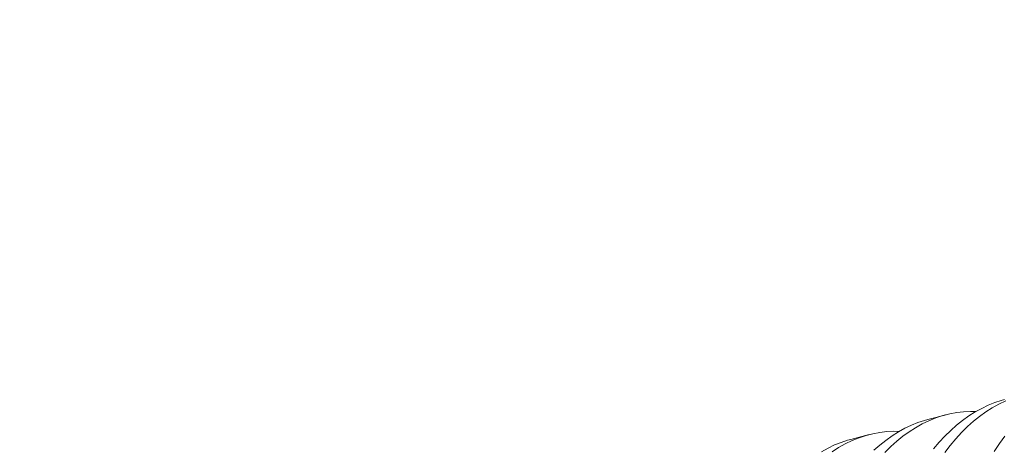
# Model space of a CAD drawing. Extents: x -3213 to 434, y -37 to 1050.
# Drawn here: x 272 to 272, y 14 to 15 of the extents above; entities that cross this region are included whole.
import ezdxf

# ---------------------------------------------------------------- set-up
doc = ezdxf.new("R2010")
doc.units = 0
doc.header["$LTSCALE"] = 0.1
doc.header["$MEASUREMENT"] = 0
doc.layers.get('0').update_dxf_attribs({"linetype": 'CONTINUOUS', "lineweight": 15})
doc.layers.get('DEFPOINTS').update_dxf_attribs({"linetype": 'CONTINUOUS', "lineweight": 15})
doc.layers.add('TEXT', color=7, linetype='CONTINUOUS', lineweight=15)
doc.styles.add('ROMAND', font='romand.shx', dxfattribs={"oblique": 15})
doc.dimstyles.new('ROMAND', dxfattribs={"dimscale": 30, "dimtxt": 0.125, "dimasz": 0.125, "dimexe": 0.0625, "dimexo": 0.0625, "dimgap": 0.0625, "dimtad": 0, "dimtih": 1, "dimtoh": 1, "dimdec": 3, "dimzin": 0, "dimdsep": 46, "dimlunit": 4, "dimtxsty": 'ROMAND', "dimcen": 0, "dimadec": 0, "dimazin": 0, "dimtfac": 1, "dimtdec": 3, "dimtofl": 0, "dimtmove": 0, "dimatfit": 3, "dimfxl": 0, "dimtolj": 1, "dimtzin": 0, "dimarcsym": 0})

# ---------------------------------------------------------------- blocks, each defined once
blk = doc.blocks.new('*D49')
at = {"layer": 'DEFPOINTS', "color": 0}
for p in [(272.42627, 15.65002), (272.42627, 14.13243)]:
    blk.add_point(p, dxfattribs=at)
at = {"layer": 'TEXT', "color": 0, "lineweight": -2}
for p, q in [((272.42627, 9.63838), (272.42627, 13.56993)), ((271.86377, 9.63838), (272.42627, 9.63838))]:
    blk.add_line(p, q, dxfattribs=at)
at = {"layer": 'TEXT', "color": 0}
blk.add_solid([(272.33252, 13.56993), (272.52002, 13.56993), (272.42627, 14.13243)], dxfattribs=at)
at = {"layer": 'TEXT', "color": 0, "insert": (268.40043, 9.63838), "char_height": 0.5625, "attachment_point": 5, "style": 'ROMAND'}
blk.add_mtext('\\A1;(2) \\A1;{\\H0.7x;\\S1/4;}"-20x 1"\\PS.S. BUTTON\\PHEAD SOCKET\\PCAP SCREW', dxfattribs=at)

msp = doc.modelspace()

# ---------------------------------------------------------------- linework, layer by layer
at = {"color": 8}
for p, q in [((272.19344, 14.36357), (272.2019, 14.36576)), ((272.158, 14.3544), (272.16647, 14.35659))]:
    msp.add_line(p, q, dxfattribs=at)
at = {"color": 8, "flags": 128}
for points in [[(272.19613, 14.35007), (272.19879, 14.35317), (272.20138, 14.35593), (272.20404, 14.35851), (272.20676, 14.36091), (272.20952, 14.36312), (272.21243, 14.36519), (272.21538, 14.36705), (272.21837, 14.36871), (272.22139, 14.37015), (272.22435, 14.37134), (272.22733, 14.37232), (272.22888, 14.37272)], [(272.22945, 14.37219), (272.22629, 14.37067), (272.22318, 14.36893), (272.22026, 14.36706), (272.21738, 14.365), (272.21457, 14.36273), (272.21182, 14.36028), (272.20907, 14.35756), (272.20639, 14.35465), (272.20379, 14.35155), (272.20129, 14.34827)], [(272.21573, 14.36725), (272.21323, 14.3673), (272.21002, 14.36715), (272.20681, 14.36677), (272.20362, 14.36618), (272.20046, 14.36537), (272.19722, 14.3643), (272.19402, 14.36301), (272.19086, 14.3615), (272.18775, 14.35976), (272.18482, 14.35789), (272.18195, 14.35582), (272.17914, 14.35356), (272.17639, 14.35111), (272.17364, 14.34839)], [(272.16861, 14.34934), (272.17132, 14.35173), (272.17409, 14.35394), (272.17699, 14.35601), (272.17994, 14.35788), (272.18293, 14.35953), (272.18596, 14.36097), (272.18891, 14.36216), (272.1919, 14.36315), (272.19344, 14.36355)], [(272.1803, 14.35807), (272.1778, 14.35813), (272.17459, 14.35797), (272.17138, 14.3576), (272.16819, 14.357), (272.16502, 14.35619), (272.16179, 14.35513), (272.15859, 14.35384), (272.15542, 14.35232), (272.15231, 14.35058), (272.14939, 14.34872)], [(272.14451, 14.3487), (272.1475, 14.35036), (272.15052, 14.3518), (272.15348, 14.35299), (272.15646, 14.35397), (272.15801, 14.35437)], [(272.2241, 14.34883), (272.2265, 14.35248), (272.22899, 14.35595)]]:
    msp.add_lwpolyline(points, dxfattribs=at)

# ---------------------------------------------------------------- dimensions: what is measured, and where the dimension line sits
at = {"layer": 'TEXT'}
dim = msp.add_diameter_dim_2p(p1=(272.42627, 15.65002), p2=(272.42627, 14.13243), text='(2) \\A1;{\\H0.7x;\\S1/4;}"-20x 1"\\PS.S. BUTTON\\PHEAD SOCKET\\PCAP SCREW', dimstyle='ROMAND', override={"dimscale": 4.5}, dxfattribs=at)
dim.commit()
dim.dimension.update_dxf_attribs({"geometry": '*D49', "text_midpoint": (268.40043, 9.63838), "dimtype": 163})

doc.saveas('drawing.dxf')
